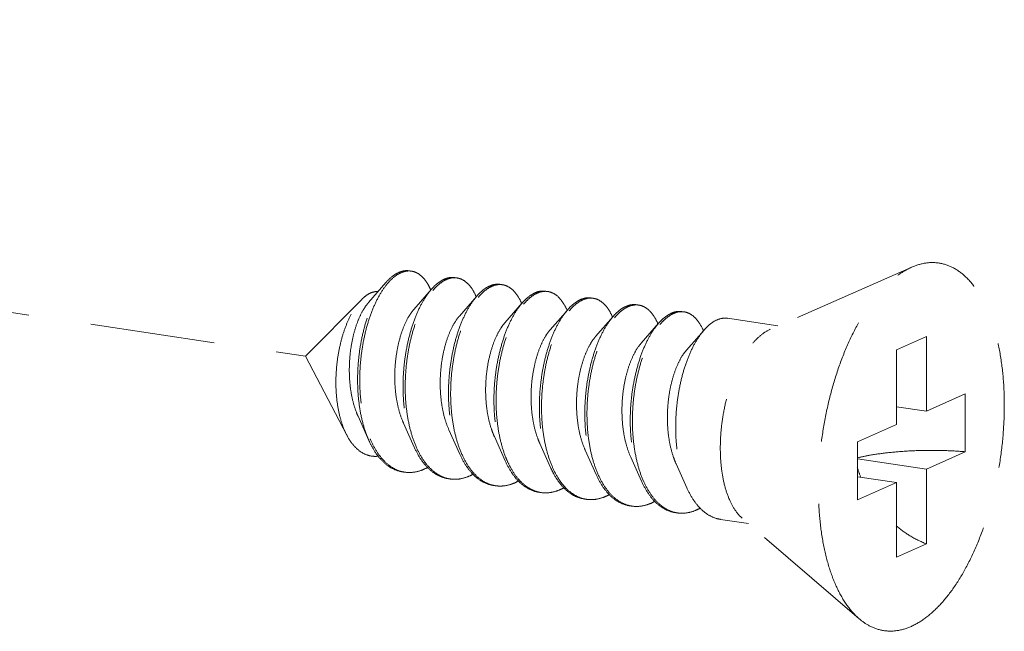
# Model space of a CAD drawing. Units: millimetres. Extents: x 10329 to 16835, y 2883 to 5311.
# Drawn here: x 11001 to 11020, y 4911 to 4924 of the extents above; entities that cross this region are included whole.
import ezdxf

# ---------------------------------------------------------------- set-up
doc = ezdxf.new("R2010")
doc.units = ezdxf.units.MM
doc.linetypes.add('HIDDEN', pattern=[0.375, 0.25, -0.125])
doc.layers.add('虚线', color=4, linetype='HIDDEN', lineweight=13)

msp = doc.modelspace()

# ---------------------------------------------------------------- linework, layer by layer
at = {"layer": '虚线', "color": 4, "linetype": 'HIDDEN', "ltscale": 10}
for p, q in [((10961.3207, 4923.5667), (11006.416, 4916.8282)), ((11018.5493, 4918.6136), (11015.7171, 4917.3702)), ((11008.0258, 4918.3052), (11007.6758, 4917.9045)), ((11008.9351, 4918.1694), (11008.5851, 4917.7686)), ((11007.5405, 4917.9668), (11006.416, 4916.8282)), ((11009.8444, 4918.0335), (11009.4945, 4917.6327)), ((11010.7537, 4917.8976), (11010.4038, 4917.4968)), ((11011.6631, 4917.7617), (11011.3131, 4917.361)), ((11012.5724, 4917.6258), (11012.2225, 4917.2251)), ((11015.8706, 4917.4376), (11014.8593, 4917.5887)), ((11013.4817, 4917.49), (11013.1318, 4917.0892)), ((11014.3911, 4917.3541), (11014.0411, 4916.9533)), ((11018.8403, 4917.2277), (11018.2403, 4916.9587)), ((11018.8403, 4917.2277), (11018.8403, 4915.7305)), ((11018.2403, 4916.9587), (11018.2403, 4915.4615)), ((11007.2429, 4915.2494), (11006.416, 4916.8282)), ((11018.8403, 4915.7305), (11019.6153, 4916.0779)), ((11019.6153, 4916.0779), (11019.6153, 4914.9188)), ((11018.8403, 4915.7305), (11018.2403, 4915.8201)), ((11007.4675, 4915.6277), (11007.6842, 4915.144)), ((11008.3769, 4915.4918), (11008.5936, 4915.0081)), ((11009.2862, 4915.3559), (11009.5029, 4914.8722)), ((11017.4653, 4915.1141), (11018.2403, 4915.4615)), ((11010.1955, 4915.22), (11010.4122, 4914.7363)), ((11011.1049, 4915.0842), (11011.3215, 4914.6004)), ((11012.0142, 4914.9483), (11012.2309, 4914.4646)), ((11017.4653, 4915.1141), (11017.4653, 4913.955)), ((11012.9235, 4914.8124), (11013.1402, 4914.3287)), ((11018.8403, 4914.5714), (11017.4653, 4914.7768)), ((11018.8403, 4914.5714), (11019.6153, 4914.9188)), ((11013.8328, 4914.6765), (11014.0495, 4914.1928)), ((11018.8403, 4914.5714), (11018.8403, 4913.0742)), ((11018.2403, 4914.3024), (11017.4653, 4914.4182)), ((11017.4653, 4913.955), (11018.2403, 4914.3024)), ((11018.2403, 4914.3024), (11018.2403, 4912.8052)), ((11017.4973, 4911.5738), (11015.1563, 4913.5874)), ((11015.2795, 4913.4815), (11014.7228, 4913.5647)), ((11018.8403, 4913.0742), (11018.2403, 4912.8052))]:
    msp.add_line(p, q, dxfattribs=at)
for centre, radius, start, end in [((11008.4865, 4918.2074), 0.3297, 88.72296, 90.20318), ((11008.4861, 4918.1973), 0.3398, 81.32572, 88.69472), ((11009.4088, 4917.8832), 0.5342, 114.71707, 118.82145), ((11009.4797, 4917.8262), 0.5919, 118.80401, 121.77549), ((11009.3963, 4918.0522), 0.3489, 81.70001, 88.82059), ((11007.8314, 4917.6876), 1.1884, 23.19472, 23.54724), ((11010.3182, 4917.7472), 0.5345, 114.68674, 118.82086), ((11010.389, 4917.6903), 0.5919, 118.80401, 121.77549), ((11010.3056, 4917.9163), 0.3489, 81.70001, 88.82059), ((11011.2149, 4917.7804), 0.3489, 81.70001, 88.82059), ((11008.7003, 4917.5346), 1.2323, 23.1718, 23.49102), ((11011.2275, 4917.6113), 0.5345, 114.68674, 118.82086), ((11011.2982, 4917.5547), 0.5916, 118.80429, 121.78703), ((11012.1368, 4917.4754), 0.5345, 114.68674, 118.82086), ((11012.2077, 4917.4185), 0.5919, 118.80401, 121.77549), ((11012.1243, 4917.6445), 0.3489, 81.70001, 88.82059), ((11009.6096, 4917.3987), 1.2323, 23.1718, 23.49102), ((11010.519, 4917.2628), 1.2323, 23.1718, 23.49102), ((11013.0462, 4917.3395), 0.5345, 114.68674, 118.82086), ((11013.117, 4917.2826), 0.5919, 118.80401, 121.77549), ((11013.0336, 4917.5086), 0.3489, 81.70001, 88.82059), ((11013.9429, 4917.3728), 0.3489, 81.70001, 88.82059), ((11011.4283, 4917.1269), 1.2323, 23.1718, 23.49102), ((11013.9555, 4917.2036), 0.5345, 114.68674, 118.82086), ((11014.0263, 4917.1468), 0.5919, 118.80401, 121.77549), ((11012.3376, 4916.991), 1.2323, 23.1718, 23.49102), ((11013.247, 4916.8552), 1.2323, 23.1718, 23.49102), ((11009.5511, 4915.9505), 1.9966, 202.74714, 203.29302), ((11010.4268, 4915.8005), 1.9601, 203.44756, 203.67209), ((11011.3361, 4915.6647), 1.9601, 203.44756, 203.67209), ((11013.1548, 4915.3929), 1.9601, 203.44756, 203.67209), ((11019.9524, 4915.4123), 2.6226, 197.9945, 202.51016), ((11008.49, 4915.1138), 0.6109, 255.80965, 257.50639), ((11008.4917, 4915.122), 0.6192, 257.51139, 261.55948), ((11009.399, 4914.9759), 0.6089, 256.47378, 257.48996), ((11009.4007, 4914.9837), 0.6168, 257.49633, 261.56105), ((11014.0641, 4915.257), 1.9601, 203.44756, 203.67209), ((11010.3084, 4914.84), 0.6089, 256.47378, 257.48996), ((11010.31, 4914.8478), 0.6168, 257.49633, 261.56105), ((11014.9734, 4915.1211), 1.9601, 203.44756, 203.67209), ((11011.2191, 4914.7059), 0.6109, 257.44191, 261.5026), ((11012.127, 4914.5683), 0.6089, 256.47378, 257.48996), ((11012.1287, 4914.576), 0.6168, 257.49633, 261.56105), ((11013.0364, 4914.4324), 0.6089, 256.47378, 257.48996), ((11013.038, 4914.4401), 0.6168, 257.49633, 261.56105), ((11013.9457, 4914.2965), 0.6089, 256.47378, 257.48996), ((11013.9473, 4914.3043), 0.6168, 257.49633, 261.56105)]:
    msp.add_arc(centre, radius, start, end, dxfattribs=at)
for points, start_tangent, end_tangent in [([(11018.5403, 4911.4232), (11018.8313, 4911.5979), (11019.1151, 4911.8567), (11019.3848, 4912.1934), (11019.6336, 4912.5995), (11019.8556, 4913.0652), (11020.0451, 4913.5789), (11020.1976, 4914.1281), (11020.3093, 4914.6991), (11020.3774, 4915.2779), (11020.4003, 4915.8503), (11020.3774, 4916.4021), (11020.3093, 4916.9198), (11020.1976, 4917.3907), (11020.0451, 4917.8031), (11019.8556, 4918.1468), (11019.6336, 4918.4135), (11019.3848, 4918.5966), (11019.1151, 4918.6915), (11018.8313, 4918.6959), (11018.5493, 4918.6137)], (0.9125053, 0.4090649), (-0.9156827, -0.4019019)), ([(11008.0258, 4918.3052), (11008.0274, 4918.3071), (11008.1791, 4918.4475), (11008.3332, 4918.5263), (11008.4838, 4918.5412), (11008.494, 4918.5398)], (0.6568062, 0.7540594), (0.988753, -0.1495574)), ([(11008.4853, 4918.5371), (11008.3354, 4918.505), (11008.1837, 4918.4112), (11008.0524, 4918.2792)], (-0.9999936, -0.0035697), (-0.6401607, -0.7682411)), ([(11008.9209, 4918.1624), (11008.8698, 4918.2647), (11008.7576, 4918.4149), (11008.6278, 4918.5067), (11008.5373, 4918.5332)], (-0.3995123, 0.9167279), (-0.9886309, 0.150363)), ([(11017.4972, 4911.5739), (11017.4471, 4911.6193), (11017.2251, 4911.886), (11017.0356, 4912.2298), (11016.8831, 4912.6422), (11016.7714, 4913.1131), (11016.7032, 4913.6308), (11016.6803, 4914.1826), (11016.7032, 4914.755), (11016.7714, 4915.3338), (11016.8831, 4915.9048), (11017.0356, 4916.4539), (11017.2251, 4916.9676), (11017.4471, 4917.4333), (11017.6959, 4917.8395), (11017.9656, 4918.1762), (11018.2494, 4918.435), (11018.5403, 4918.6097)], (-0.7580239, 0.6522267), (0.9125053, 0.4090649)), ([(11007.6842, 4915.1439), (11007.6565, 4915.2092), (11007.5606, 4915.5028), (11007.4956, 4915.8293), (11007.4629, 4916.1782), (11007.4626, 4916.5383), (11007.4939, 4916.898), (11007.5549, 4917.2457), (11007.6429, 4917.5703), (11007.754, 4917.8615), (11007.8839, 4918.1097), (11008.0258, 4918.3052)], (-0.4075667, 0.9131754), (0.6568062, 0.7540594)), ([(11009.1512, 4918.3513), (11009.0028, 4918.2403), (11008.9351, 4918.1694)], (-0.8764271, -0.4815346), (-0.6569781, -0.7539097)), ([(11008.9632, 4918.1451), (11009.0461, 4918.2339), (11009.168, 4918.3293)], (0.6418228, 0.766853), (0.850287, 0.5263193)), ([(11009.4034, 4918.404), (11009.2856, 4918.4012), (11009.1854, 4918.3685)], (-0.9892407, 0.1462968), (-0.9086568, -0.4175438)), ([(11009.1945, 4918.3448), (11009.3429, 4918.3971), (11009.4035, 4918.401)], (0.8764271, 0.4815346), (0.9997803, -0.02096)), ([(11009.4466, 4918.3974), (11009.486, 4918.3892), (11009.6187, 4918.3215), (11009.7363, 4918.1961), (11009.8305, 4918.0258)], (0.9894632, -0.1447846), (0.3986138, -0.9171189)), ([(11008.0524, 4918.2792), (11008.0356, 4918.2587), (11007.8969, 4918.052), (11007.7725, 4917.7977), (11007.6672, 4917.5035), (11007.5853, 4917.1786), (11007.53, 4916.8332), (11007.5039, 4916.478), (11007.5087, 4916.1242), (11007.545, 4915.7826), (11007.6125, 4915.4641), (11007.7098, 4915.1785)], (-0.6401607, -0.7682411), (0.3866836, -0.9222124)), ([(11007.5405, 4917.9669), (11007.6069, 4918.0267), (11007.7358, 4918.103)], (0.7026258, 0.7115595), (0.9316951, 0.3632412)), ([(11007.7358, 4918.103), (11007.8415, 4918.1262), (11007.8668, 4918.1262)], (0.9316951, 0.3632412), (0.9990059, -0.0445786)), ([(11008.9351, 4918.1694), (11008.8597, 4918.0739), (11008.727, 4917.857), (11008.6095, 4917.5961), (11008.5115, 4917.2989), (11008.4367, 4916.9745), (11008.3883, 4916.6325), (11008.3685, 4916.2832), (11008.3785, 4915.9372), (11008.419, 4915.6048), (11008.4894, 4915.2959), (11008.5883, 4915.02), (11008.5936, 4915.0081)], (-0.6569781, -0.7539097), (0.4076625, -0.9131327)), ([(11008.6285, 4915.0206), (11008.5327, 4915.2895), (11008.4623, 4915.5983), (11008.4218, 4915.9307), (11008.4118, 4916.2768), (11008.4316, 4916.626), (11008.48, 4916.968), (11008.5548, 4917.2925), (11008.6528, 4917.5896), (11008.7703, 4917.8505), (11008.903, 4918.0675), (11008.9632, 4918.1451)], (-0.3979115, 0.9174238), (0.6418228, 0.766853)), ([(11010.0605, 4918.2154), (11009.9121, 4918.1045), (11009.8444, 4918.0335)], (-0.8764271, -0.4815346), (-0.6569781, -0.7539097)), ([(11009.8725, 4918.0092), (11009.9554, 4918.098), (11010.0773, 4918.1935)], (0.6418228, 0.766853), (0.850287, 0.5263193)), ([(11010.3127, 4918.268), (11010.2089, 4918.2677), (11010.095, 4918.2328)], (-0.9894632, 0.1447846), (-0.9088752, -0.4170682)), ([(11010.1038, 4918.2089), (11010.2522, 4918.2612), (11010.3128, 4918.2651)], (0.8764271, 0.4815346), (0.9997803, -0.02096)), ([(11010.356, 4918.2615), (11010.3953, 4918.2533), (11010.5281, 4918.1856), (11010.6456, 4918.0602), (11010.7398, 4917.8899)], (0.9894632, -0.1447846), (0.3986138, -0.9171189)), ([(11011.222, 4918.1321), (11011.1182, 4918.1318), (11011.0043, 4918.0969)], (-0.9894632, 0.1447846), (-0.9088752, -0.4170682)), ([(11011.0132, 4918.0731), (11011.1615, 4918.1253), (11011.2221, 4918.1292)], (0.8764271, 0.4815346), (0.9997803, -0.02096)), ([(11011.2653, 4918.1256), (11011.3047, 4918.1174), (11011.4374, 4918.0497), (11011.5549, 4917.9244), (11011.6492, 4917.754)], (0.9894632, -0.1447846), (0.3986138, -0.9171189)), ([(11007.243, 4915.2494), (11007.2284, 4915.278), (11007.1355, 4915.512), (11007.0706, 4915.7757), (11007.0334, 4916.0653), (11007.0251, 4916.3715), (11007.0453, 4916.6785), (11007.0915, 4916.9738), (11007.1614, 4917.2523), (11007.2525, 4917.506), (11007.3598, 4917.723), (11007.4798, 4917.899), (11007.5405, 4917.9669)], (-0.4638011, 0.8859394), (0.7026258, 0.7115595)), ([(11007.6758, 4917.9045), (11007.6691, 4917.8966), (11007.5639, 4917.7447), (11007.4702, 4917.5492), (11007.3926, 4917.3176), (11007.3352, 4917.0585), (11007.3013, 4916.7817), (11007.2934, 4916.4978), (11007.3127, 4916.2175), (11007.3597, 4915.9513), (11007.4336, 4915.7094), (11007.4675, 4915.6277)], (-0.6582261, -0.7528203), (0.4101539, -0.9120163)), ([(11009.8444, 4918.0335), (11009.769, 4917.938), (11009.6363, 4917.7211), (11009.5188, 4917.4602), (11009.4208, 4917.1631), (11009.3461, 4916.8386), (11009.2977, 4916.4966), (11009.2778, 4916.1474), (11009.2879, 4915.8013), (11009.3283, 4915.4689), (11009.3987, 4915.1601), (11009.4976, 4914.8841), (11009.5029, 4914.8722)], (-0.6569781, -0.7539097), (0.4076625, -0.9131327)), ([(11009.5378, 4914.8847), (11009.442, 4915.1536), (11009.3716, 4915.4624), (11009.3312, 4915.7948), (11009.3211, 4916.1409), (11009.341, 4916.4902), (11009.3894, 4916.8321), (11009.4641, 4917.1566), (11009.5621, 4917.4537), (11009.6796, 4917.7147), (11009.8123, 4917.9316), (11009.8725, 4918.0092)], (-0.3979115, 0.9174238), (0.6418228, 0.766853)), ([(11010.9699, 4918.0795), (11010.8215, 4917.9686), (11010.7537, 4917.8976)], (-0.8764271, -0.4815346), (-0.6569781, -0.7539097)), ([(11010.7816, 4917.8732), (11010.8682, 4917.9653), (11010.9866, 4918.0575)], (0.6415706, 0.767064), (0.8501835, 0.5264865)), ([(11011.8792, 4917.9437), (11011.7342, 4917.8359), (11011.663, 4917.7617)], (-0.8764271, -0.4815346), (-0.6568804, -0.7539948)), ([(11011.6911, 4917.7375), (11011.7741, 4917.8262), (11011.896, 4917.9217)], (0.6418228, 0.766853), (0.850287, 0.5263193)), ([(11012.1313, 4917.9962), (11012.0276, 4917.9959), (11011.9136, 4917.961)], (-0.9894632, 0.1447846), (-0.9088752, -0.4170682)), ([(11011.9225, 4917.9372), (11012.0709, 4917.9895), (11012.1314, 4917.9933)], (0.8764271, 0.4815346), (0.9997803, -0.02096)), ([(11012.1746, 4917.9897), (11012.214, 4917.9816), (11012.3467, 4917.9138), (11012.4642, 4917.7885), (11012.5585, 4917.6181)], (0.9894632, -0.1447846), (0.3986138, -0.9171189)), ([(11008.5851, 4917.7686), (11008.5723, 4917.7535), (11008.4668, 4917.5974), (11008.3732, 4917.3975), (11008.2964, 4917.1614), (11008.2405, 4916.8981), (11008.2087, 4916.6179), (11008.2034, 4916.3314), (11008.2261, 4916.0497), (11008.2768, 4915.7837), (11008.3547, 4915.5436), (11008.3769, 4915.4918)], (-0.6580899, -0.7529393), (0.4100537, -0.9120614)), ([(11010.7537, 4917.8976), (11010.6784, 4917.8022), (11010.5456, 4917.5853), (11010.4281, 4917.3243), (11010.3301, 4917.0272), (11010.2554, 4916.7027), (11010.207, 4916.3607), (11010.1871, 4916.0115), (11010.1972, 4915.6654), (11010.2376, 4915.333), (11010.308, 4915.0242), (11010.4069, 4914.7482), (11010.4122, 4914.7363)], (-0.6569781, -0.7539097), (0.4076625, -0.9131327)), ([(11010.4456, 4914.7524), (11010.4198, 4914.8153), (11010.3304, 4915.0943), (11010.2688, 4915.4024), (11010.2359, 4915.7309), (11010.2319, 4916.0703), (11010.2563, 4916.411), (11010.3076, 4916.743), (11010.3837, 4917.057), (11010.4816, 4917.3439), (11010.5978, 4917.5955), (11010.7282, 4917.8046), (11010.7816, 4917.8732)], (-0.3958566, 0.9183123), (0.6415706, 0.767064)), ([(11011.663, 4917.7617), (11011.5942, 4917.6752), (11011.4638, 4917.4661), (11011.3477, 4917.2145), (11011.2497, 4916.9276), (11011.1737, 4916.6136), (11011.1223, 4916.2816), (11011.0979, 4915.9409), (11011.1019, 4915.6015), (11011.1348, 4915.273), (11011.1965, 4914.9649), (11011.2858, 4914.6859), (11011.3215, 4914.6004)], (-0.6568804, -0.7539948), (0.4075983, -0.9131614)), ([(11011.3565, 4914.6129), (11011.2606, 4914.8818), (11011.1903, 4915.1907), (11011.1498, 4915.5231), (11011.1398, 4915.8691), (11011.1596, 4916.2184), (11011.208, 4916.5604), (11011.2827, 4916.8848), (11011.3807, 4917.182), (11011.4983, 4917.4429), (11011.631, 4917.6598), (11011.6911, 4917.7375)], (-0.3979115, 0.9174238), (0.6418228, 0.766853)), ([(11012.7885, 4917.8078), (11012.6401, 4917.6968), (11012.5724, 4917.6259)], (-0.8764271, -0.4815346), (-0.6569781, -0.7539097)), ([(11012.6005, 4917.6016), (11012.6834, 4917.6903), (11012.8053, 4917.7858)], (0.6418228, 0.766853), (0.850287, 0.5263193)), ([(11013.0406, 4917.8603), (11012.9369, 4917.86), (11012.8229, 4917.8251)], (-0.9894632, 0.1447846), (-0.9088752, -0.4170682)), ([(11012.8318, 4917.8013), (11012.9802, 4917.8536), (11013.0408, 4917.8574)], (0.8764271, 0.4815346), (0.9997803, -0.02096)), ([(11013.0839, 4917.8539), (11013.1233, 4917.8457), (11013.256, 4917.778), (11013.3736, 4917.6526), (11013.4678, 4917.4822)], (0.9894632, -0.1447846), (0.3986138, -0.9171189)), ([(11013.95, 4917.7245), (11013.8462, 4917.7242), (11013.7323, 4917.6893)], (-0.9894632, 0.1447846), (-0.9088752, -0.4170682)), ([(11013.7411, 4917.6654), (11013.8895, 4917.7177), (11013.9501, 4917.7216)], (0.8764271, 0.4815346), (0.9997803, -0.02096)), ([(11013.9933, 4917.718), (11014.0326, 4917.7098), (11014.1654, 4917.6421), (11014.2829, 4917.5167), (11014.3771, 4917.3464)], (0.9894632, -0.1447846), (0.3986138, -0.9171189)), ([(11009.4944, 4917.6327), (11009.4514, 4917.5791), (11009.3487, 4917.4102), (11009.2594, 4917.1994), (11009.188, 4916.9548), (11009.1384, 4916.6857), (11009.1138, 4916.4026), (11009.1162, 4916.1164), (11009.1467, 4915.838), (11009.2051, 4915.5782), (11009.2862, 4915.3559)], (-0.6588424, -0.752281), (0.4103186, -0.9119422)), ([(11012.5724, 4917.6259), (11012.497, 4917.5304), (11012.3643, 4917.3135), (11012.2468, 4917.0526), (11012.1488, 4916.7554), (11012.074, 4916.431), (11012.0256, 4916.089), (11012.0058, 4915.7397), (11012.0158, 4915.3937), (11012.0563, 4915.0612), (11012.1267, 4914.7524), (11012.2256, 4914.4765), (11012.2309, 4914.4646)], (-0.6569781, -0.7539097), (0.4076625, -0.9131327)), ([(11012.2658, 4914.4771), (11012.17, 4914.746), (11012.0996, 4915.0548), (11012.0591, 4915.3872), (11012.0491, 4915.7332), (11012.0689, 4916.0825), (11012.1173, 4916.4245), (11012.1921, 4916.7489), (11012.2901, 4917.0461), (11012.4076, 4917.307), (11012.5403, 4917.5239), (11012.6005, 4917.6016)], (-0.3979115, 0.9174238), (0.6418228, 0.766853)), ([(11013.6978, 4917.6719), (11013.5495, 4917.5609), (11013.4817, 4917.49)], (-0.8764271, -0.4815346), (-0.6569781, -0.7539097)), ([(11013.5098, 4917.4657), (11013.5928, 4917.5545), (11013.7146, 4917.6499)], (0.6418228, 0.766853), (0.850287, 0.5263193)), ([(11014.6072, 4917.536), (11014.4588, 4917.4251), (11014.391, 4917.3541)], (-0.8764271, -0.4815346), (-0.6569781, -0.7539097)), ([(11014.8593, 4917.5886), (11014.7556, 4917.5883), (11014.6072, 4917.536)], (-0.9894632, 0.1447846), (-0.8764271, -0.4815346)), ([(11010.4038, 4917.4968), (11010.3312, 4917.4009), (11010.2317, 4917.2197), (11010.1469, 4916.9986), (11010.0812, 4916.7462), (11010.0383, 4916.4722), (11010.0211, 4916.1872), (11010.0312, 4915.902), (11010.0694, 4915.6277), (11010.1354, 4915.3749), (11010.1955, 4915.22)], (-0.6594903, -0.7517131), (0.4104531, -0.9118817)), ([(11011.3131, 4917.361), (11011.2117, 4917.2192), (11011.1158, 4917.0261), (11011.0359, 4916.7955), (11010.9762, 4916.5361), (11010.9402, 4916.2579), (11010.9304, 4915.9717), (11010.9483, 4915.6884), (11010.9943, 4915.4191), (11011.0678, 4915.174), (11011.1048, 4915.0842)], (-0.6587906, -0.7523263), (0.4101297, -0.9120272)), ([(11013.4817, 4917.49), (11013.4063, 4917.3945), (11013.2736, 4917.1776), (11013.1561, 4916.9167), (11013.0581, 4916.6195), (11012.9834, 4916.2951), (11012.935, 4915.9531), (11012.9151, 4915.6038), (11012.9252, 4915.2578), (11012.9656, 4914.9254), (11013.036, 4914.6165), (11013.1349, 4914.3406), (11013.1402, 4914.3287)], (-0.6569781, -0.7539097), (0.4076625, -0.9131327)), ([(11013.1752, 4914.3412), (11013.0793, 4914.6101), (11013.0089, 4914.9189), (11012.9685, 4915.2513), (11012.9584, 4915.5974), (11012.9783, 4915.9466), (11013.0267, 4916.2886), (11013.1014, 4916.6131), (11013.1994, 4916.9102), (11013.3169, 4917.1711), (11013.4496, 4917.3881), (11013.5098, 4917.4657)], (-0.3979115, 0.9174238), (0.6418228, 0.766853)), ([(11014.391, 4917.3541), (11014.3157, 4917.2586), (11014.1829, 4917.0417), (11014.0654, 4916.7808), (11013.9674, 4916.4837), (11013.8927, 4916.1592), (11013.8443, 4915.8172), (11013.8244, 4915.468), (11013.8345, 4915.1219), (11013.8749, 4914.7895), (11013.9453, 4914.4807), (11014.0442, 4914.2047), (11014.0495, 4914.1928)], (-0.6569781, -0.7539097), (0.4076625, -0.9131327)), ([(11015.1563, 4913.5874), (11015.0434, 4913.7086), (11014.9191, 4913.9164), (11014.8219, 4914.1759), (11014.7553, 4914.4785), (11014.7214, 4914.8137), (11014.7214, 4915.1702), (11014.7553, 4915.5358), (11014.8219, 4915.8981), (11014.9191, 4916.2448), (11015.0434, 4916.564), (11015.1907, 4916.8448), (11015.3559, 4917.0778), (11015.5334, 4917.2549), (11015.7171, 4917.3702)], (-0.7585287, 0.6516396), (0.9125053, 0.4090649)), ([(11012.2224, 4917.2251), (11012.1975, 4917.1952), (11012.0931, 4917.0339), (11012.0012, 4916.8296), (11011.9265, 4916.5901), (11011.873, 4916.3244), (11011.8441, 4916.0429), (11011.8419, 4915.7564), (11011.8676, 4915.476), (11011.9213, 4915.2123), (11012.0022, 4914.9757), (11012.0142, 4914.9483)], (-0.6582411, -0.7528072), (0.4100657, -0.912056)), ([(11013.1318, 4917.0892), (11013.0769, 4917.0193), (11012.9755, 4916.8454), (11012.8879, 4916.6304), (11012.8187, 4916.3827), (11012.7718, 4916.1116), (11012.7501, 4915.8276), (11012.7555, 4915.5417), (11012.789, 4915.2648), (11012.8505, 4915.0077), (11012.9235, 4914.8124)], (-0.6592159, -0.7519537), (0.4104491, -0.9118835)), ([(11014.0411, 4916.9533), (11013.957, 4916.8397), (11013.8589, 4916.6537), (11013.776, 4916.4287), (11013.7126, 4916.1735), (11013.6724, 4915.8977), (11013.6581, 4915.6121), (11013.6713, 4915.3276), (11013.7126, 4915.0552), (11013.7816, 4914.8053), (11013.8328, 4914.6765)], (-0.6594035, -0.7517892), (0.4103672, -0.9119204)), ([(11007.873, 4914.8292), (11007.8039, 4914.8257), (11007.6368, 4914.8575), (11007.4832, 4914.9454), (11007.3461, 4915.0863), (11007.243, 4915.2494)], (-0.9931741, -0.1166416), (-0.4638011, 0.8859394)), ([(11008.3575, 4914.5159), (11008.2911, 4914.5295), (11008.1028, 4914.6125), (11007.9313, 4914.7568), (11007.7811, 4914.9578), (11007.6842, 4915.1439)], (-0.9891484, 0.1469196), (-0.4075667, 0.9131754)), ([(11007.7172, 4915.161), (11007.8348, 4914.9346), (11007.9842, 4914.7401), (11008.1542, 4914.601), (11008.3402, 4914.5215)], (0.3954524, -0.9184865), (0.9694814, -0.2451649)), ([(11008.5936, 4915.0081), (11008.7135, 4914.7852), (11008.862, 4914.5986), (11009.0301, 4914.4657), (11009.2133, 4914.3904), (11009.2669, 4914.38)], (0.4076625, -0.9131327), (0.9891563, -0.1468667)), ([(11009.2566, 4914.3839), (11009.0734, 4914.4592), (11008.9053, 4914.5921), (11008.7568, 4914.7787), (11008.6316, 4915.0135)], (-0.9722611, 0.2338982), (-0.4015036, 0.9158575)), ([(11017.4649, 4914.798), (11017.7188, 4914.8494), (11018.066, 4914.8986), (11018.4416, 4914.9309), (11018.8336, 4914.9452), (11019.2291, 4914.9411), (11019.6153, 4914.9188)], (0.9734035, 0.2290972), (0.996581, -0.0826212)), ([(11009.5029, 4914.8722), (11009.6229, 4914.6493), (11009.7714, 4914.4627), (11009.9394, 4914.3298), (11010.1227, 4914.2545), (11010.1762, 4914.2441)], (0.4076625, -0.9131327), (0.9891563, -0.1468667)), ([(11010.166, 4914.248), (11009.9827, 4914.3233), (11009.8147, 4914.4562), (11009.6662, 4914.6429), (11009.5409, 4914.8776)], (-0.9722611, 0.2338982), (-0.4015036, 0.9158575)), ([(11010.6731, 4914.3757), (11010.5348, 4914.5735), (11010.4456, 4914.7524)], (-0.6504098, 0.7595835), (-0.3958566, 0.9183123)), ([(11008.8572, 4914.603), (11008.7398, 4914.5491)], (-0.8776264, -0.4793453), (-0.9370296, -0.3492499)), ([(11010.4122, 4914.7363), (11010.5322, 4914.5134), (11010.6512, 4914.3579)], (0.4076625, -0.9131327), (0.6731393, -0.7395157)), ([(11011.3215, 4914.6004), (11011.4009, 4914.4441), (11011.5391, 4914.2463)], (0.4075983, -0.9131614), (0.6504098, -0.7595835)), ([(11011.5619, 4914.2644), (11011.4848, 4914.3711), (11011.3596, 4914.6059)], (-0.6285924, 0.7777349), (-0.4015036, 0.9158575)), ([(11008.4008, 4914.5094), (11008.5373, 4914.5041), (11008.7398, 4914.5491)], (0.989154, -0.1468824), (0.9370296, 0.3492499)), ([(11009.6492, 4914.4132), (11009.4503, 4914.3685), (11009.3102, 4914.3735)], (-0.9370296, -0.3492499), (-0.9891563, 0.1468667)), ([(11009.7665, 4914.4671), (11009.6492, 4914.4132)], (-0.8776264, -0.4793453), (-0.9370296, -0.3492499)), ([(11010.6512, 4914.3579), (11010.6807, 4914.3268), (11010.8487, 4914.1939), (11011.032, 4914.1186), (11011.0855, 4914.1082)], (0.6731393, -0.7395157), (0.9891563, -0.1468667)), ([(11011.0863, 4914.1096), (11010.9621, 4914.151), (11010.8105, 4914.2432), (11010.6731, 4914.3757)], (-0.976147, 0.2171106), (-0.6504098, 0.7595835)), ([(11012.2309, 4914.4646), (11012.3508, 4914.2417), (11012.4994, 4914.055), (11012.6674, 4913.9221), (11012.8506, 4913.8469), (11012.9042, 4913.8365)], (0.4076625, -0.9131327), (0.9891563, -0.1468667)), ([(11012.8939, 4913.8404), (11012.7107, 4913.9157), (11012.5427, 4914.0486), (11012.3941, 4914.2352), (11012.2689, 4914.47)], (-0.9722611, 0.2338982), (-0.4015036, 0.9158575)), ([(11010.5585, 4914.2773), (11010.3596, 4914.2326), (11010.2195, 4914.2377)], (-0.9370296, -0.3492499), (-0.9891563, 0.1468667)), ([(11010.6758, 4914.3312), (11010.5585, 4914.2773)], (-0.8776264, -0.4793453), (-0.9370296, -0.3492499)), ([(11011.5879, 4914.1968), (11011.4678, 4914.1414)], (-0.8761286, -0.4820775), (-0.9370296, -0.3492499)), ([(11011.5391, 4914.2463), (11011.6783, 4914.1124), (11011.8305, 4914.0205), (11011.9926, 4913.9727), (11011.9948, 4913.9723)], (0.6504098, -0.7595835), (0.9890198, -0.1477833)), ([(11011.9846, 4913.9763), (11011.8014, 4914.0515), (11011.6333, 4914.1845), (11011.5619, 4914.2644)], (-0.9722611, 0.2338982), (-0.6285924, 0.7777349)), ([(11013.1402, 4914.3287), (11013.2602, 4914.1058), (11013.4087, 4913.9192), (11013.5767, 4913.7863), (11013.76, 4913.711), (11013.8135, 4913.7006)], (0.4076625, -0.9131327), (0.9891563, -0.1468667)), ([(11013.8033, 4913.7045), (11013.62, 4913.7798), (11013.452, 4913.9127), (11013.3035, 4914.0993), (11013.1782, 4914.3341)], (-0.9722611, 0.2338982), (-0.4015036, 0.9158575)), ([(11014.0495, 4914.1928), (11014.1695, 4913.9699), (11014.318, 4913.7833), (11014.4861, 4913.6504), (11014.6693, 4913.5751), (11014.7228, 4913.5647)], (0.4076625, -0.9131327), (0.9891563, -0.1468667)), ([(11011.4678, 4914.1414), (11011.296, 4914.0993), (11011.1288, 4914.1017)], (-0.9370296, -0.3492499), (-0.9890255, 0.1477447)), ([(11012.3772, 4914.0055), (11012.1782, 4913.9608), (11012.0382, 4913.9659)], (-0.9370296, -0.3492499), (-0.9891563, 0.1468667)), ([(11012.4945, 4914.0594), (11012.3772, 4914.0055)], (-0.8776264, -0.4793453), (-0.9370296, -0.3492499)), ([(11013.2865, 4913.8697), (11013.0876, 4913.8249), (11012.9475, 4913.83)], (-0.9370296, -0.3492499), (-0.9891563, 0.1468667)), ([(11013.4038, 4913.9236), (11013.2865, 4913.8697)], (-0.8776264, -0.4793453), (-0.9370296, -0.3492499)), ([(11014.1958, 4913.7338), (11014.3132, 4913.7877)], (0.9370296, 0.3492499), (0.8776121, 0.4793715)), ([(11014.1958, 4913.7338), (11013.9969, 4913.6891), (11013.8568, 4913.6941)], (-0.9370296, -0.3492499), (-0.9891563, 0.1468667)), ([(11018.2383, 4913.4334), (11018.5109, 4913.2374), (11018.8403, 4913.0742)], (0.7667833, -0.641906), (0.9325064, -0.3611533)), ([(11018.5403, 4911.4232), (11018.2494, 4911.337), (11017.9656, 4911.3414), (11017.6959, 4911.4363), (11017.4972, 4911.5739)], (-0.9125053, -0.4090649), (-0.7580239, 0.6522267))]:
    msp.add_spline(points, degree=3, dxfattribs=dict(at, start_tangent=start_tangent, end_tangent=end_tangent))

doc.saveas('drawing.dxf')
